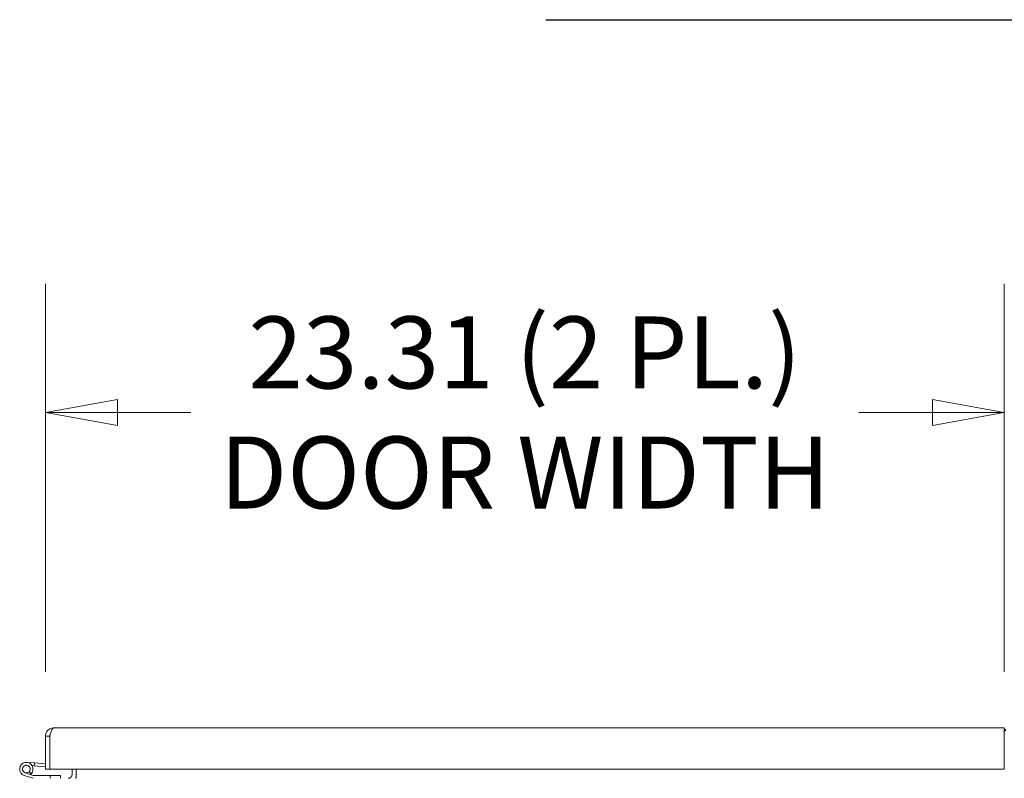
# Model space of a CAD drawing. Units: inches. Extents: x 15 to 406, y 8 to 256.
# Drawn here: x 156 to 180, y 86 to 105 of the extents above; entities that cross this region are included whole.
import ezdxf

# ---------------------------------------------------------------- set-up
doc = ezdxf.new("R2010")
doc.units = ezdxf.units.IN
doc.header["$LTSCALE"] = 25
doc.header["$MEASUREMENT"] = 0
doc.layers.get('0').update_dxf_attribs({"lineweight": 0})
for name, color, linetype, lineweight in [('Dimension (ANSI)', 7, 'Continuous', 5), ('Symbol (ANSI)', 7, 'Continuous', 5), ('Visible (ANSI)', 7, 'Continuous', 5)]:
    doc.layers.add(name, color=color, linetype=linetype, lineweight=lineweight)
doc.styles.add('ROMANS', font='tahoma.ttf')
doc.dimstyles.new('Default (ANSI)', dxfattribs={"dimscale": 25, "dimtxt": 0.07, "dimasz": 0.07, "dimexe": 0.125, "dimexo": 0.0625, "dimgap": 0.031496, "dimtad": 0, "dimtih": 1, "dimtoh": 1, "dimrnd": 1e-08, "dimzin": 0, "dimdsep": 46, "dimtxsty": 'ROMANS', "dimblk": 'Filled-1', "dimcen": 0.09, "dimdle": 0.393701, "dimclrd": 256, "dimclre": 256, "dimclrt": 256, "dimadec": 0, "dimazin": 0, "dimtfac": 0.928571, "dimtofl": 0, "dimtmove": 0, "dimatfit": 3, "dimfxl": 1, "dimtolj": 1, "dimtzin": 0, "dimlwd": -1, "dimlwe": -1, "dimarcsym": 0})

# ---------------------------------------------------------------- blocks, each defined once
blk = doc.blocks.new('Filled-1')
at = {"color": 0}
for p, q in [((0, 0), (-1, 0.179)), ((-1, 0.179), (-1, -0.179)), ((-1, 0), (0, 0)), ((-1, -0.179), (0, 0))]:
    blk.add_line(p, q, dxfattribs=at)
at = {"color": 0, "flags": 128}
blk.add_lwpolyline([(-1, -0.179), (0, 0), (-1, 0.179), (-1, -0.179)], dxfattribs=at)
at = {"color": 0}
blk.add_solid([(-1, -0.179), (0, 0), (-1, 0.179), (-1, -0.179)], dxfattribs=at)
blk = doc.blocks.new('*D42')
at = {"layer": 'Defpoints', "color": 0, "transparency": 16777216}
for p in [(179.871, 95.097), (156.558, 87.233), (179.871, 87.233)]:
    blk.add_point(p, dxfattribs=at)
at = {"layer": 'Dimension (ANSI)', "transparency": 16777216}
for p, q in [((156.558, 88.796), (156.558, 98.222)), ((179.871, 88.796), (179.871, 98.222)), ((158.308, 95.097), (160.096, 95.097)), ((178.121, 95.097), (176.333, 95.097))]:
    blk.add_line(p, q, dxfattribs=at)
at = {"layer": 'Dimension (ANSI)', "transparency": 16777216, "xscale": 1.75000000745058, "yscale": 1.75000000745058, "zscale": 1.75000000745058, "rotation": 180}
blk.add_blockref('Filled-1', (156.558, 95.097), dxfattribs=at)
at = {"layer": 'Dimension (ANSI)', "transparency": 16777216, "xscale": 1.75000000745058, "yscale": 1.75000000745058, "zscale": 1.75000000745058}
blk.add_blockref('Filled-1', (179.871, 95.097), dxfattribs=at)
at = {"layer": 'Dimension (ANSI)', "transparency": 16777216, "insert": (168.214, 95.097), "char_height": 1.75, "attachment_point": 5, "style": 'ROMANS'}
blk.add_mtext('\\A1;\\fTahoma|b0|i0;\\H1.7500;23.31 (2 PL.)\\P\\fTahoma|b0|i0;\\H1.7500;DOOR WIDTH', dxfattribs=at)

msp = doc.modelspace()

# ---------------------------------------------------------------- linework, layer by layer
at = {"layer": 'Symbol (ANSI)', "lineweight": 30}
msp.add_line((168.722, 104.642), (192.841, 104.642), dxfattribs=at)
at = {"layer": 'Visible (ANSI)'}
for p, q in [((156.756, 87.431), (179.871, 87.431)), ((179.871, 87.233), (179.871, 87.431)), ((179.871, 87.343), (179.905, 87.384)), ((156.662, 87.233), (156.558, 87.233)), ((156.558, 86.431), (156.558, 87.233)), ((156.662, 87.233), (156.662, 86.431)), ((156.663, 86.431), (156.663, 87.233)), ((179.871, 87.233), (179.871, 86.431)), ((156.662, 87.09), (156.663, 87.09)), ((156.109, 86.595), (156.288, 86.58)), ((156.282, 86.511), (156.235, 86.515)), ((156.288, 86.58), (156.282, 86.511)), ((156.282, 86.511), (156.558, 86.487)), ((156.288, 86.58), (156.558, 86.556)), ((156.662, 86.431), (156.558, 86.431)), ((156.662, 86.478), (156.663, 86.478)), ((179.871, 86.431), (156.663, 86.431)), ((157.204, 86.431), (157.204, 86.301)), ((157.308, 86.431), (157.308, 86.301)), ((156.252, 86.208), (156.042, 86.279)), ((156.064, 86.344), (156.263, 86.277)), ((156.16, 86.366), (156.208, 86.317)), ((156.268, 86.276), (156.674, 86.276)), ((156.924, 86.276), (156.674, 86.276)), ((156.674, 86.276), (156.674, 86.207)), ((156.924, 86.207), (156.924, 86.276)), ((157.308, 86.301), (157.308, 86.207))]:
    msp.add_line(p, q, dxfattribs=at)
msp.add_circle((156.094, 86.433), 0.0938, dxfattribs=at)
for centre, radius, start, end in [((179.777, 87.233), 0.198, 49.5369, 61.7003), ((156.094, 86.433), 0.163, 314.4092, 251.3551), ((156.094, 86.433), 0.0938, 314.4092, 251.3551), ((156.094, 86.433), 0.163, 306.1828, 314.4092), ((156.257, 86.222), 0.015, 251.3551, 270), ((156.268, 86.291), 0.015, 251.3551, 270), ((157.111, 86.301), 0.0937, 270, 0), ((157.111, 86.301), 0.198, 331.7003, 0)]:
    msp.add_arc(centre, radius, start, end, dxfattribs=at)
for points, knots in [([(156.566, 87.287), (156.577, 87.327), (156.601, 87.363), (156.633, 87.388), (156.668, 87.416), (156.712, 87.431), (156.756, 87.431)], [-0.8241254, -0.8241254, -0.8241254, -0.8241254, -0.4256105, -0.4256105, -0.4256105, 0, 0, 0, 0]), ([(156.679, 87.287), (156.692, 87.327), (156.704, 87.363), (156.716, 87.388), (156.73, 87.416), (156.743, 87.431), (156.756, 87.431)], [-0.8241254, -0.8241254, -0.8241254, -0.8241254, -0.4256105, -0.4256105, -0.4256105, 0, 0, 0, 0]), ([(156.679, 87.287), (156.677, 87.284), (156.675, 87.28), (156.673, 87.277), (156.666, 87.263), (156.662, 87.248), (156.662, 87.233)], [0.609734, 0.609734, 0.609734, 0.609734, 0.6922178, 0.6922178, 0.6922178, 1, 1, 1, 1])]:
    msp.add_open_spline(points, degree=3, knots=knots, dxfattribs=at)
for points in [[(156.558, 87.233), (156.558, 87.251), (156.561, 87.27), (156.566, 87.287)], [(156.663, 87.233), (156.668, 87.251), (156.674, 87.27), (156.679, 87.287)]]:
    msp.add_open_spline(points, degree=3, dxfattribs=at)

# ---------------------------------------------------------------- dimensions: what is measured, and where the dimension line sits
at = {"layer": 'Dimension (ANSI)'}
dim = msp.add_linear_dim(base=(179.871, 95.097), p1=(156.558, 87.233), p2=(179.871, 87.233), text='\\fTahoma|b0|i0;\\H1.7500;<> (2 PL.)\\P\\fTahoma|b0|i0;\\H1.7500;DOOR WIDTH', dimstyle='Default (ANSI)', override={"dimgap": 0.031496, "dimtih": 0, "dimtoh": 0, "dimdec": 2, "dimtol": 0, "dimlim": 0, "dimtp": 0, "dimtm": 0, "dimtdec": 2, "dimatfit": 1}, dxfattribs=at)
dim.commit()
dim.dimension.update_dxf_attribs({"geometry": '*D42', "text_midpoint": (168.214, 95.097), "dimtype": 160})

doc.saveas('drawing.dxf')
